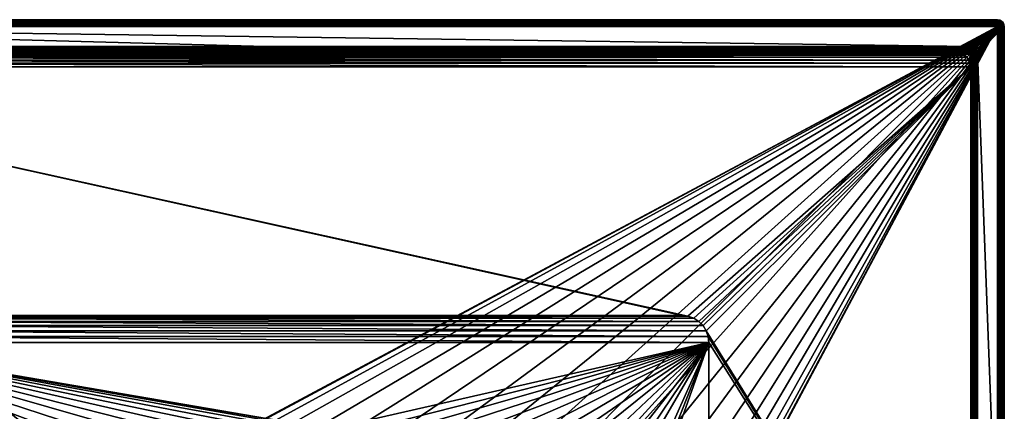
# Model space of a CAD drawing. Units: millimetres. Extents: x -55 to 55, y -90 to 55.
# Drawn here: x -18 to 55, y 26 to 55 of the extents above; entities that cross this region are included whole.
import ezdxf

# ---------------------------------------------------------------- set-up
doc = ezdxf.new("R2010")
doc.units = ezdxf.units.MM
doc.header["$LTSCALE"] = 198.929398
for name, color, linetype in [('270', 7, 'CONTINUOUS'), ('271', 7, 'CONTINUOUS'), ('272', 7, 'CONTINUOUS'), ('273', 7, 'CONTINUOUS'), ('276', 7, 'CONTINUOUS'), ('277', 7, 'CONTINUOUS'), ('278', 7, 'CONTINUOUS'), ('288', 7, 'CONTINUOUS'), ('290', 7, 'CONTINUOUS'), ('291', 7, 'CONTINUOUS'), ('292', 7, 'CONTINUOUS'), ('298', 7, 'CONTINUOUS'), ('302', 7, 'CONTINUOUS'), ('308', 7, 'CONTINUOUS'), ('309', 7, 'CONTINUOUS'), ('314', 7, 'CONTINUOUS'), ('317', 7, 'CONTINUOUS'), ('318', 7, 'CONTINUOUS'), ('319', 7, 'CONTINUOUS'), ('320', 7, 'CONTINUOUS'), ('326', 7, 'CONTINUOUS'), ('328', 7, 'CONTINUOUS'), ('332', 7, 'CONTINUOUS')]:
    doc.layers.add(name, color=color, linetype=linetype)

msp = doc.modelspace()

# ---------------------------------------------------------------- linework, layer by layer
at = {"layer": '270', "color": 7, "linetype": 'CONTINUOUS', "true_color": 0xc8c8c8}
for points in [[(-54.655, 54.975, 50.5), (0, 55, 50.5), (54.794, 54.904, 50.5), (-54.655, 54.975, 50.5)], [(-54.5, 55, 50.5), (0, 55, 50.5), (-54.655, 54.975, 50.5), (-54.5, 55, 50.5)], [(54.5, 55, 50.5), (54.655, 54.975, 50.5), (0, 55, 50.5), (54.5, 55, 50.5)], [(54.655, 54.975, 50.5), (54.794, 54.904, 50.5), (0, 55, 50.5), (54.655, 54.975, 50.5)], [(55, 54.5, 50.5), (-55, 54.5, 50.5), (-54.975, 54.655, 50.5), (55, 54.5, 50.5)], [(-55, 54.5, 50.5), (55, 54.5, 50.5), (52.5, 53, 50.5), (-55, 54.5, 50.5)], [(-52.5, 53, 50.5), (-55, 54.5, 50.5), (0, 53, 50.5), (-52.5, 53, 50.5)], [(0, 53, 50.5), (-55, 54.5, 50.5), (52.5, 53, 50.5), (0, 53, 50.5)], [(-54.904, 54.794, 50.5), (54.975, 54.655, 50.5), (-54.975, 54.655, 50.5), (-54.904, 54.794, 50.5)], [(54.975, 54.655, 50.5), (55, 54.5, 50.5), (-54.975, 54.655, 50.5), (54.975, 54.655, 50.5)], [(-54.794, 54.904, 50.5), (54.904, 54.794, 50.5), (-54.904, 54.794, 50.5), (-54.794, 54.904, 50.5)], [(54.904, 54.794, 50.5), (54.975, 54.655, 50.5), (-54.904, 54.794, 50.5), (54.904, 54.794, 50.5)], [(-54.655, 54.975, 50.5), (54.794, 54.904, 50.5), (-54.794, 54.904, 50.5), (-54.655, 54.975, 50.5)], [(54.794, 54.904, 50.5), (54.904, 54.794, 50.5), (-54.794, 54.904, 50.5), (54.794, 54.904, 50.5)], [(52.5, 53, 50.5), (55, 54.5, 50.5), (52.655, 52.975, 50.5), (52.5, 53, 50.5)], [(52.655, 52.975, 50.5), (55, 54.5, 50.5), (52.794, 52.904, 50.5), (52.655, 52.975, 50.5)], [(52.794, 52.904, 50.5), (55, 54.5, 50.5), (52.904, 52.794, 50.5), (52.794, 52.904, 50.5)], [(52.904, 52.794, 50.5), (55, 54.5, 50.5), (52.975, 52.655, 50.5), (52.904, 52.794, 50.5)], [(52.975, 52.655, 50.5), (55, 54.5, 50.5), (53, 52.5, 50.5), (52.975, 52.655, 50.5)], [(55, 54.5, 50.5), (55, 0, 50.5), (53, 52.5, 50.5), (55, 54.5, 50.5)], [(53, 52.5, 50.5), (55, 0, 50.5), (53, 0, 50.5), (53, 52.5, 50.5)]]:
    msp.add_3dface(points, dxfattribs=at)
at = {"layer": '271', "color": 7, "linetype": 'CONTINUOUS', "true_color": 0xc8c8c8}
for points in [[(54.5, 54.5, 59), (-54.5, 54.5, 59), (-11.2, 19.399, 59), (54.5, 54.5, 59)], [(-11.2, 19.399, 59), (-54.5, 54.5, 59), (-13.636, 17.771, 59), (-11.2, 19.399, 59)], [(-13.636, 17.771, 59), (-54.5, 54.5, 59), (-15.839, 15.839, 59), (-13.636, 17.771, 59)], [(-15.839, 15.839, 59), (-54.5, 54.5, 59), (-17.771, 13.636, 59), (-15.839, 15.839, 59)], [(-17.771, 13.636, 59), (-54.5, 54.5, 59), (-19.399, 11.2, 59), (-17.771, 13.636, 59)], [(-8.572, 20.695, 59), (54.5, 54.5, 59), (-11.2, 19.399, 59), (-8.572, 20.695, 59)], [(-5.797, 21.637, 59), (54.5, 54.5, 59), (-8.572, 20.695, 59), (-5.797, 21.637, 59)], [(-2.923, 22.208, 59), (54.5, 54.5, 59), (-5.797, 21.637, 59), (-2.923, 22.208, 59)], [(0, 22.4, 59), (54.5, 54.5, 59), (-2.923, 22.208, 59), (0, 22.4, 59)], [(2.923, 22.208, 59), (54.5, 54.5, 59), (0, 22.4, 59), (2.923, 22.208, 59)], [(5.797, 21.637, 59), (54.5, 54.5, 59), (2.923, 22.208, 59), (5.797, 21.637, 59)], [(8.572, 20.695, 59), (54.5, 54.5, 59), (5.797, 21.637, 59), (8.572, 20.695, 59)], [(11.2, 19.399, 59), (54.5, 54.5, 59), (8.572, 20.695, 59), (11.2, 19.399, 59)], [(13.636, 17.771, 59), (54.5, 54.5, 59), (11.2, 19.399, 59), (13.636, 17.771, 59)], [(15.839, 15.839, 59), (54.5, 54.5, 59), (13.636, 17.771, 59), (15.839, 15.839, 59)], [(17.771, 13.636, 59), (54.5, 54.5, 59), (15.839, 15.839, 59), (17.771, 13.636, 59)], [(19.399, 11.2, 59), (54.5, 54.5, 59), (17.771, 13.636, 59), (19.399, 11.2, 59)], [(54.5, -54.5, 59), (54.5, 54.5, 59), (19.399, -11.2, 59), (54.5, -54.5, 59)], [(19.399, -11.2, 59), (54.5, 54.5, 59), (20.695, -8.572, 59), (19.399, -11.2, 59)], [(20.695, 8.572, 59), (54.5, 54.5, 59), (19.399, 11.2, 59), (20.695, 8.572, 59)], [(20.695, -8.572, 59), (54.5, 54.5, 59), (21.637, -5.798, 59), (20.695, -8.572, 59)], [(21.637, 5.798, 59), (54.5, 54.5, 59), (20.695, 8.572, 59), (21.637, 5.798, 59)], [(21.637, -5.798, 59), (54.5, 54.5, 59), (22.208, -2.924, 59), (21.637, -5.798, 59)], [(22.208, 2.924, 59), (54.5, 54.5, 59), (21.637, 5.798, 59), (22.208, 2.924, 59)], [(22.208, -2.924, 59), (54.5, 54.5, 59), (22.4, 0, 59), (22.208, -2.924, 59)], [(22.4, 0, 59), (54.5, 54.5, 59), (22.208, 2.924, 59), (22.4, 0, 59)]]:
    msp.add_3dface(points, dxfattribs=at)
at = {"layer": '272', "color": 7, "linetype": 'CONTINUOUS', "true_color": 0xc8c8c8}
for points in [[(55, 0, 50.5), (55, 54.5, 50.5), (55, -54.5, 58.5), (55, 0, 50.5)], [(55, -54.5, 58.5), (55, 54.5, 50.5), (55, 54.5, 58.5), (55, -54.5, 58.5)]]:
    msp.add_3dface(points, dxfattribs=at)
at = {"layer": '273', "color": 7, "linetype": 'CONTINUOUS', "true_color": 0xc8c8c8}
for points in [[(0, 55, 50.5), (-54.5, 55, 50.5), (54.5, 55, 58.5), (0, 55, 50.5)], [(54.5, 55, 58.5), (-54.5, 55, 50.5), (-54.5, 55, 58.5), (54.5, 55, 58.5)], [(54.5, 55, 50.5), (0, 55, 50.5), (54.5, 55, 58.5), (54.5, 55, 50.5)]]:
    msp.add_3dface(points, dxfattribs=at)
at = {"layer": '276', "color": 7, "linetype": 'CONTINUOUS', "true_color": 0xc8c8c8}
for points in [[(51.759, 52.466, 55.5), (51.5, 52.5, 55.5), (52.5, 52.5, 55.5), (51.759, 52.466, 55.5)], [(52, 52.366, 55.5), (51.759, 52.466, 55.5), (52.5, 52.5, 55.5), (52, 52.366, 55.5)], [(52.207, 52.207, 55.5), (52, 52.366, 55.5), (52.5, 52.5, 55.5), (52.207, 52.207, 55.5)], [(52.366, 52, 55.5), (52.207, 52.207, 55.5), (52.5, 52.5, 55.5), (52.366, 52, 55.5)], [(52.466, 51.759, 55.5), (52.366, 52, 55.5), (52.5, 52.5, 55.5), (52.466, 51.759, 55.5)], [(52.5, 51.5, 55.5), (52.466, 51.759, 55.5), (52.5, 52.5, 55.5), (52.5, 51.5, 55.5)]]:
    msp.add_3dface(points, dxfattribs=at)
at = {"layer": '277', "color": 7, "linetype": 'CONTINUOUS', "true_color": 0xc8c8c8}
for points in [[(53, 52.5, 50.5), (53, 0, 50.5), (53, 52.5, 55), (53, 52.5, 50.5)], [(53, 0, 50.5), (53, -52.5, 50.5), (53, 52.5, 55), (53, 0, 50.5)], [(53, -52.5, 50.5), (53, -52.5, 55), (53, 52.5, 55), (53, -52.5, 50.5)]]:
    msp.add_3dface(points, dxfattribs=at)
at = {"layer": '278', "color": 7, "linetype": 'CONTINUOUS', "true_color": 0xc8c8c8}
for points in [[(-52.5, 53, 50.5), (0, 53, 50.5), (-52.5, 53, 55), (-52.5, 53, 50.5)], [(0, 53, 50.5), (52.5, 53, 50.5), (-52.5, 53, 55), (0, 53, 50.5)], [(52.5, 53, 50.5), (52.5, 53, 55), (-52.5, 53, 55), (52.5, 53, 50.5)]]:
    msp.add_3dface(points, dxfattribs=at)
at = {"layer": '288', "color": 7, "linetype": 'CONTINUOUS', "true_color": 0xc8c8c8}
for points in [[(54.655, 54.975, 50.5), (54.5, 55, 50.5), (54.655, 54.976, 58.5), (54.655, 54.975, 50.5)], [(54.5, 55, 50.5), (54.5, 55, 58.5), (54.655, 54.976, 58.5), (54.5, 55, 50.5)], [(54.794, 54.904, 58.5), (54.655, 54.975, 50.5), (54.655, 54.976, 58.5), (54.794, 54.904, 58.5)], [(54.794, 54.904, 50.5), (54.655, 54.975, 50.5), (54.794, 54.904, 58.5), (54.794, 54.904, 50.5)], [(54.904, 54.794, 50.5), (54.794, 54.904, 50.5), (54.794, 54.904, 58.5), (54.904, 54.794, 50.5)], [(54.905, 54.794, 58.5), (54.904, 54.794, 50.5), (54.794, 54.904, 58.5), (54.905, 54.794, 58.5)], [(54.975, 54.655, 50.5), (54.904, 54.794, 50.5), (54.905, 54.794, 58.5), (54.975, 54.655, 50.5)], [(54.976, 54.654, 58.5), (54.975, 54.655, 50.5), (54.905, 54.794, 58.5), (54.976, 54.654, 58.5)], [(55, 54.5, 50.5), (54.975, 54.655, 50.5), (55, 54.5, 58.5), (55, 54.5, 50.5)], [(55, 54.5, 58.5), (54.975, 54.655, 50.5), (54.976, 54.654, 58.5), (55, 54.5, 58.5)]]:
    msp.add_3dface(points, dxfattribs=at)
at = {"layer": '290', "color": 7, "linetype": 'CONTINUOUS', "true_color": 0xc8c8c8}
for points in [[(54.5, 55, 58.5), (-54.5, 55, 58.5), (-54.5, 54.994, 58.574), (54.5, 55, 58.5)], [(54.5, 55, 58.5), (-54.5, 54.994, 58.574), (54.5, 54.994, 58.574), (54.5, 55, 58.5)], [(-54.5, 54.994, 58.574), (-54.5, 54.978, 58.647), (54.5, 54.994, 58.574), (-54.5, 54.994, 58.574)], [(54.5, 54.994, 58.574), (-54.5, 54.978, 58.647), (54.5, 54.978, 58.647), (54.5, 54.994, 58.574)], [(-54.5, 54.978, 58.647), (-54.5, 54.951, 58.716), (54.5, 54.978, 58.647), (-54.5, 54.978, 58.647)], [(54.5, 54.978, 58.647), (-54.5, 54.951, 58.716), (54.5, 54.951, 58.716), (54.5, 54.978, 58.647)], [(-54.5, 54.951, 58.716), (-54.5, 54.914, 58.78), (54.5, 54.951, 58.716), (-54.5, 54.951, 58.716)], [(54.5, 54.951, 58.716), (-54.5, 54.914, 58.78), (54.5, 54.914, 58.78), (54.5, 54.951, 58.716)], [(-54.5, 54.914, 58.78), (-54.5, 54.824, 58.881), (54.5, 54.914, 58.78), (-54.5, 54.914, 58.78)], [(54.5, 54.914, 58.78), (-54.5, 54.824, 58.881), (54.5, 54.823, 58.882), (54.5, 54.914, 58.78)], [(-54.5, 54.824, 58.881), (-54.5, 54.808, 58.894), (54.5, 54.823, 58.882), (-54.5, 54.824, 58.881)], [(54.5, 54.823, 58.882), (-54.5, 54.808, 58.894), (54.5, 54.808, 58.894), (54.5, 54.823, 58.882)], [(-54.5, 54.808, 58.894), (-54.5, 54.739, 58.939), (54.5, 54.808, 58.894), (-54.5, 54.808, 58.894)], [(54.5, 54.808, 58.894), (-54.5, 54.739, 58.939), (54.5, 54.739, 58.939), (54.5, 54.808, 58.894)], [(-54.5, 54.739, 58.939), (-54.5, 54.661, 58.973), (54.5, 54.739, 58.939), (-54.5, 54.739, 58.939)], [(54.5, 54.739, 58.939), (-54.5, 54.661, 58.973), (54.5, 54.661, 58.973), (54.5, 54.739, 58.939)], [(-54.5, 54.661, 58.973), (-54.5, 54.611, 58.988), (54.5, 54.661, 58.973), (-54.5, 54.661, 58.973)], [(54.5, 54.661, 58.973), (-54.5, 54.611, 58.988), (54.5, 54.61, 58.988), (54.5, 54.661, 58.973)], [(-54.5, 54.611, 58.988), (-54.5, 54.58, 58.994), (54.5, 54.61, 58.988), (-54.5, 54.611, 58.988)], [(54.5, 54.61, 58.988), (-54.5, 54.58, 58.994), (54.5, 54.58, 58.994), (54.5, 54.61, 58.988)], [(-54.5, 54.5, 59), (54.5, 54.5, 59), (54.5, 54.58, 58.994), (-54.5, 54.5, 59)], [(-54.5, 54.58, 58.994), (-54.5, 54.5, 59), (54.5, 54.58, 58.994), (-54.5, 54.58, 58.994)]]:
    msp.add_3dface(points, dxfattribs=at)
at = {"layer": '291', "color": 7, "linetype": 'CONTINUOUS', "true_color": 0xc8c8c8}
for points in [[(54.655, 54.976, 58.5), (54.5, 55, 58.5), (54.5, 54.994, 58.574), (54.655, 54.976, 58.5)], [(54.655, 54.976, 58.5), (54.5, 54.994, 58.574), (54.644, 54.965, 58.613), (54.655, 54.976, 58.5)], [(54.5, 54.994, 58.574), (54.5, 54.978, 58.647), (54.644, 54.965, 58.613), (54.5, 54.994, 58.574)], [(54.5, 54.978, 58.647), (54.5, 54.951, 58.716), (54.614, 54.935, 58.719), (54.5, 54.978, 58.647)], [(54.5, 54.978, 58.647), (54.614, 54.935, 58.719), (54.644, 54.965, 58.613), (54.5, 54.978, 58.647)], [(54.5, 54.951, 58.716), (54.5, 54.914, 58.78), (54.614, 54.935, 58.719), (54.5, 54.951, 58.716)], [(54.5, 54.914, 58.78), (54.565, 54.886, 58.811), (54.614, 54.935, 58.719), (54.5, 54.914, 58.78)], [(54.5, 54.914, 58.78), (54.5, 54.823, 58.882), (54.565, 54.886, 58.811), (54.5, 54.914, 58.78)], [(54.5, 54.823, 58.882), (54.676, 54.787, 58.87), (54.565, 54.886, 58.811), (54.5, 54.823, 58.882)], [(54.5, 54.823, 58.882), (54.5, 54.808, 58.894), (54.676, 54.787, 58.87), (54.5, 54.823, 58.882)], [(54.5, 54.808, 58.894), (54.5, 54.739, 58.939), (54.594, 54.705, 58.946), (54.5, 54.808, 58.894)], [(54.5, 54.808, 58.894), (54.594, 54.705, 58.946), (54.676, 54.787, 58.87), (54.5, 54.808, 58.894)], [(54.5, 54.739, 58.939), (54.5, 54.661, 58.973), (54.594, 54.705, 58.946), (54.5, 54.739, 58.939)], [(54.5, 54.661, 58.973), (54.5, 54.61, 58.988), (54.594, 54.705, 58.946), (54.5, 54.661, 58.973)], [(54.5, 54.61, 58.988), (54.61, 54.5, 58.988), (54.594, 54.705, 58.946), (54.5, 54.61, 58.988)], [(54.5, 54.61, 58.988), (54.5, 54.58, 58.994), (54.61, 54.5, 58.988), (54.5, 54.61, 58.988)], [(54.5, 54.58, 58.994), (54.5, 54.5, 59), (54.61, 54.5, 58.988), (54.5, 54.58, 58.994)], [(54.565, 54.886, 58.811), (54.74, 54.85, 58.764), (54.614, 54.935, 58.719), (54.565, 54.886, 58.811)], [(54.676, 54.787, 58.87), (54.74, 54.85, 58.764), (54.565, 54.886, 58.811), (54.676, 54.787, 58.87)], [(54.594, 54.705, 58.946), (54.705, 54.594, 58.946), (54.676, 54.787, 58.87), (54.594, 54.705, 58.946)], [(54.61, 54.5, 58.988), (54.705, 54.594, 58.946), (54.594, 54.705, 58.946), (54.61, 54.5, 58.988)], [(54.61, 54.5, 58.988), (54.739, 54.5, 58.939), (54.705, 54.594, 58.946), (54.61, 54.5, 58.988)], [(54.661, 54.5, 58.973), (54.739, 54.5, 58.939), (54.61, 54.5, 58.988), (54.661, 54.5, 58.973)], [(54.614, 54.935, 58.719), (54.78, 54.891, 58.638), (54.644, 54.965, 58.613), (54.614, 54.935, 58.719)], [(54.74, 54.85, 58.764), (54.78, 54.891, 58.638), (54.614, 54.935, 58.719), (54.74, 54.85, 58.764)], [(54.794, 54.904, 58.5), (54.655, 54.976, 58.5), (54.644, 54.965, 58.613), (54.794, 54.904, 58.5)], [(54.78, 54.891, 58.638), (54.794, 54.904, 58.5), (54.644, 54.965, 58.613), (54.78, 54.891, 58.638)], [(54.676, 54.787, 58.87), (54.787, 54.676, 58.869), (54.74, 54.85, 58.764), (54.676, 54.787, 58.87)], [(54.705, 54.594, 58.946), (54.787, 54.676, 58.869), (54.676, 54.787, 58.87), (54.705, 54.594, 58.946)], [(54.705, 54.594, 58.946), (54.824, 54.5, 58.881), (54.787, 54.676, 58.869), (54.705, 54.594, 58.946)], [(54.808, 54.5, 58.894), (54.824, 54.5, 58.881), (54.705, 54.594, 58.946), (54.808, 54.5, 58.894)], [(54.739, 54.5, 58.939), (54.808, 54.5, 58.894), (54.705, 54.594, 58.946), (54.739, 54.5, 58.939)], [(54.74, 54.85, 58.764), (54.851, 54.74, 58.764), (54.78, 54.891, 58.638), (54.74, 54.85, 58.764)], [(54.787, 54.676, 58.869), (54.851, 54.74, 58.764), (54.74, 54.85, 58.764), (54.787, 54.676, 58.869)], [(54.905, 54.794, 58.5), (54.794, 54.904, 58.5), (54.78, 54.891, 58.638), (54.905, 54.794, 58.5)], [(54.891, 54.78, 58.637), (54.905, 54.794, 58.5), (54.78, 54.891, 58.638), (54.891, 54.78, 58.637)], [(54.851, 54.74, 58.764), (54.891, 54.78, 58.637), (54.78, 54.891, 58.638), (54.851, 54.74, 58.764)], [(54.787, 54.676, 58.869), (54.887, 54.565, 58.81), (54.851, 54.74, 58.764), (54.787, 54.676, 58.869)], [(54.824, 54.5, 58.881), (54.887, 54.565, 58.81), (54.787, 54.676, 58.869), (54.824, 54.5, 58.881)], [(54.824, 54.5, 58.881), (54.914, 54.5, 58.78), (54.887, 54.565, 58.81), (54.824, 54.5, 58.881)], [(54.851, 54.74, 58.764), (54.935, 54.613, 58.719), (54.891, 54.78, 58.637), (54.851, 54.74, 58.764)], [(54.887, 54.565, 58.81), (54.935, 54.613, 58.719), (54.851, 54.74, 58.764), (54.887, 54.565, 58.81)], [(54.887, 54.565, 58.81), (54.951, 54.5, 58.716), (54.935, 54.613, 58.719), (54.887, 54.565, 58.81)], [(54.914, 54.5, 58.78), (54.951, 54.5, 58.716), (54.887, 54.565, 58.81), (54.914, 54.5, 58.78)], [(54.976, 54.654, 58.5), (54.905, 54.794, 58.5), (54.891, 54.78, 58.637), (54.976, 54.654, 58.5)], [(54.965, 54.644, 58.613), (54.976, 54.654, 58.5), (54.891, 54.78, 58.637), (54.965, 54.644, 58.613)], [(54.935, 54.613, 58.719), (54.965, 54.644, 58.613), (54.891, 54.78, 58.637), (54.935, 54.613, 58.719)], [(54.935, 54.613, 58.719), (54.978, 54.5, 58.647), (54.965, 54.644, 58.613), (54.935, 54.613, 58.719)], [(54.951, 54.5, 58.716), (54.978, 54.5, 58.647), (54.935, 54.613, 58.719), (54.951, 54.5, 58.716)], [(55, 54.5, 58.5), (54.976, 54.654, 58.5), (54.965, 54.644, 58.613), (55, 54.5, 58.5)], [(54.994, 54.5, 58.574), (55, 54.5, 58.5), (54.965, 54.644, 58.613), (54.994, 54.5, 58.574)], [(54.978, 54.5, 58.647), (54.994, 54.5, 58.574), (54.965, 54.644, 58.613), (54.978, 54.5, 58.647)]]:
    msp.add_3dface(points, dxfattribs=at)
at = {"layer": '292', "color": 7, "linetype": 'CONTINUOUS', "true_color": 0xc8c8c8}
for points in [[(54.5, 54.5, 59), (54.5, -54.5, 59), (54.58, -54.5, 58.994), (54.5, 54.5, 59)], [(54.61, 54.5, 58.988), (54.5, 54.5, 59), (54.61, -54.5, 58.988), (54.61, 54.5, 58.988)], [(54.61, -54.5, 58.988), (54.5, 54.5, 59), (54.58, -54.5, 58.994), (54.61, -54.5, 58.988)], [(54.661, 54.5, 58.973), (54.61, 54.5, 58.988), (54.661, -54.5, 58.973), (54.661, 54.5, 58.973)], [(54.661, -54.5, 58.973), (54.61, 54.5, 58.988), (54.61, -54.5, 58.988), (54.661, -54.5, 58.973)], [(54.739, 54.5, 58.939), (54.661, 54.5, 58.973), (54.739, -54.5, 58.939), (54.739, 54.5, 58.939)], [(54.739, -54.5, 58.939), (54.661, 54.5, 58.973), (54.661, -54.5, 58.973), (54.739, -54.5, 58.939)], [(54.808, 54.5, 58.894), (54.739, 54.5, 58.939), (54.808, -54.5, 58.894), (54.808, 54.5, 58.894)], [(54.808, -54.5, 58.894), (54.739, 54.5, 58.939), (54.739, -54.5, 58.939), (54.808, -54.5, 58.894)], [(54.824, 54.5, 58.881), (54.808, 54.5, 58.894), (54.823, -54.5, 58.882), (54.824, 54.5, 58.881)], [(54.823, -54.5, 58.882), (54.808, 54.5, 58.894), (54.808, -54.5, 58.894), (54.823, -54.5, 58.882)], [(54.914, -54.5, 58.78), (54.824, 54.5, 58.881), (54.823, -54.5, 58.882), (54.914, -54.5, 58.78)], [(54.914, 54.5, 58.78), (54.824, 54.5, 58.881), (54.914, -54.5, 58.78), (54.914, 54.5, 58.78)], [(54.951, 54.5, 58.716), (54.914, 54.5, 58.78), (54.951, -54.5, 58.716), (54.951, 54.5, 58.716)], [(54.951, -54.5, 58.716), (54.914, 54.5, 58.78), (54.914, -54.5, 58.78), (54.951, -54.5, 58.716)], [(54.978, 54.5, 58.647), (54.951, 54.5, 58.716), (54.978, -54.5, 58.647), (54.978, 54.5, 58.647)], [(54.978, -54.5, 58.647), (54.951, 54.5, 58.716), (54.951, -54.5, 58.716), (54.978, -54.5, 58.647)], [(54.994, 54.5, 58.574), (54.978, 54.5, 58.647), (54.994, -54.5, 58.574), (54.994, 54.5, 58.574)], [(54.994, -54.5, 58.574), (54.978, 54.5, 58.647), (54.978, -54.5, 58.647), (54.994, -54.5, 58.574)], [(55, -54.5, 58.5), (55, 54.5, 58.5), (54.994, 54.5, 58.574), (55, -54.5, 58.5)], [(55, -54.5, 58.5), (54.994, 54.5, 58.574), (54.994, -54.5, 58.574), (55, -54.5, 58.5)]]:
    msp.add_3dface(points, dxfattribs=at)
at = {"layer": '298', "color": 7, "linetype": 'CONTINUOUS', "true_color": 0xc8c8c8}
for points in [[(52.5, 53, 50.5), (52.655, 52.975, 50.5), (52.5, 53, 55), (52.5, 53, 50.5)], [(52.5, 53, 55), (52.655, 52.975, 50.5), (52.655, 52.976, 55), (52.5, 53, 55)], [(52.655, 52.975, 50.5), (52.794, 52.904, 50.5), (52.655, 52.976, 55), (52.655, 52.975, 50.5)], [(52.655, 52.976, 55), (52.794, 52.904, 50.5), (52.794, 52.904, 55), (52.655, 52.976, 55)], [(52.794, 52.904, 50.5), (52.904, 52.794, 50.5), (52.794, 52.904, 55), (52.794, 52.904, 50.5)], [(52.794, 52.904, 55), (52.904, 52.794, 50.5), (52.905, 52.794, 55), (52.794, 52.904, 55)], [(52.904, 52.794, 50.5), (52.975, 52.655, 50.5), (52.905, 52.794, 55), (52.904, 52.794, 50.5)], [(52.905, 52.794, 55), (52.975, 52.655, 50.5), (52.976, 52.654, 55), (52.905, 52.794, 55)], [(52.975, 52.655, 50.5), (53, 52.5, 50.5), (52.976, 52.654, 55), (52.975, 52.655, 50.5)], [(53, 52.5, 50.5), (53, 52.5, 55), (52.976, 52.654, 55), (53, 52.5, 50.5)]]:
    msp.add_3dface(points, dxfattribs=at)
at = {"layer": '302', "color": 7, "linetype": 'CONTINUOUS', "true_color": 0xc8c8c8}
for points in [[(52.5, 51.5, 55.5), (52.5, 52.5, 55.5), (52.58, 52.5, 55.494), (52.5, 51.5, 55.5)], [(52.5, -51.5, 55.5), (52.5, 51.5, 55.5), (52.58, 52.5, 55.494), (52.5, -51.5, 55.5)], [(52.58, 52.5, 55.494), (52.58, -52.5, 55.494), (52.5, -51.5, 55.5), (52.58, 52.5, 55.494)], [(52.61, -52.5, 55.488), (52.58, -52.5, 55.494), (52.611, 52.5, 55.488), (52.61, -52.5, 55.488)], [(52.611, 52.5, 55.488), (52.58, -52.5, 55.494), (52.58, 52.5, 55.494), (52.611, 52.5, 55.488)], [(52.661, -52.5, 55.473), (52.61, -52.5, 55.488), (52.661, 52.5, 55.473), (52.661, -52.5, 55.473)], [(52.661, 52.5, 55.473), (52.61, -52.5, 55.488), (52.611, 52.5, 55.488), (52.661, 52.5, 55.473)], [(52.739, -52.5, 55.439), (52.661, -52.5, 55.473), (52.739, 52.5, 55.439), (52.739, -52.5, 55.439)], [(52.739, 52.5, 55.439), (52.661, -52.5, 55.473), (52.661, 52.5, 55.473), (52.739, 52.5, 55.439)], [(52.808, -52.5, 55.394), (52.739, -52.5, 55.439), (52.808, 52.5, 55.394), (52.808, -52.5, 55.394)], [(52.808, 52.5, 55.394), (52.739, -52.5, 55.439), (52.739, 52.5, 55.439), (52.808, 52.5, 55.394)], [(52.823, -52.5, 55.382), (52.808, -52.5, 55.394), (52.824, 52.5, 55.381), (52.823, -52.5, 55.382)], [(52.824, 52.5, 55.381), (52.808, -52.5, 55.394), (52.808, 52.5, 55.394), (52.824, 52.5, 55.381)], [(52.914, -52.5, 55.28), (52.823, -52.5, 55.382), (52.914, 52.5, 55.28), (52.914, -52.5, 55.28)], [(52.914, 52.5, 55.28), (52.823, -52.5, 55.382), (52.824, 52.5, 55.381), (52.914, 52.5, 55.28)], [(52.951, -52.5, 55.216), (52.914, -52.5, 55.28), (52.951, 52.5, 55.216), (52.951, -52.5, 55.216)], [(52.951, 52.5, 55.216), (52.914, -52.5, 55.28), (52.914, 52.5, 55.28), (52.951, 52.5, 55.216)], [(52.978, -52.5, 55.147), (52.951, -52.5, 55.216), (52.978, 52.5, 55.147), (52.978, -52.5, 55.147)], [(52.978, 52.5, 55.147), (52.951, -52.5, 55.216), (52.951, 52.5, 55.216), (52.978, 52.5, 55.147)], [(52.994, -52.5, 55.074), (52.978, -52.5, 55.147), (52.994, 52.5, 55.074), (52.994, -52.5, 55.074)], [(52.994, 52.5, 55.074), (52.978, -52.5, 55.147), (52.978, 52.5, 55.147), (52.994, 52.5, 55.074)], [(53, 52.5, 55), (53, -52.5, 55), (52.994, -52.5, 55.074), (53, 52.5, 55)], [(53, 52.5, 55), (52.994, -52.5, 55.074), (52.994, 52.5, 55.074), (53, 52.5, 55)]]:
    msp.add_3dface(points, dxfattribs=at)
at = {"layer": '308', "color": 7, "linetype": 'CONTINUOUS', "true_color": 0xc8c8c8}
for points in [[(-52.5, 53, 55), (52.5, 53, 55), (52.5, 52.994, 55.074), (-52.5, 53, 55)], [(-52.5, 52.994, 55.074), (-52.5, 53, 55), (52.5, 52.994, 55.074), (-52.5, 52.994, 55.074)], [(-52.5, 52.978, 55.147), (-52.5, 52.994, 55.074), (52.5, 52.978, 55.147), (-52.5, 52.978, 55.147)], [(52.5, 52.978, 55.147), (-52.5, 52.994, 55.074), (52.5, 52.994, 55.074), (52.5, 52.978, 55.147)], [(-52.5, 52.951, 55.216), (-52.5, 52.978, 55.147), (52.5, 52.951, 55.216), (-52.5, 52.951, 55.216)], [(52.5, 52.951, 55.216), (-52.5, 52.978, 55.147), (52.5, 52.978, 55.147), (52.5, 52.951, 55.216)], [(-52.5, 52.914, 55.28), (-52.5, 52.951, 55.216), (52.5, 52.914, 55.28), (-52.5, 52.914, 55.28)], [(52.5, 52.914, 55.28), (-52.5, 52.951, 55.216), (52.5, 52.951, 55.216), (52.5, 52.914, 55.28)], [(-52.5, 52.824, 55.381), (-52.5, 52.914, 55.28), (52.5, 52.823, 55.382), (-52.5, 52.824, 55.381)], [(52.5, 52.823, 55.382), (-52.5, 52.914, 55.28), (52.5, 52.914, 55.28), (52.5, 52.823, 55.382)], [(-52.5, 52.808, 55.394), (-52.5, 52.824, 55.381), (52.5, 52.808, 55.394), (-52.5, 52.808, 55.394)], [(52.5, 52.808, 55.394), (-52.5, 52.824, 55.381), (52.5, 52.823, 55.382), (52.5, 52.808, 55.394)], [(-52.5, 52.739, 55.439), (-52.5, 52.808, 55.394), (52.5, 52.739, 55.439), (-52.5, 52.739, 55.439)], [(52.5, 52.739, 55.439), (-52.5, 52.808, 55.394), (52.5, 52.808, 55.394), (52.5, 52.739, 55.439)], [(-52.5, 52.661, 55.473), (-52.5, 52.739, 55.439), (52.5, 52.661, 55.473), (-52.5, 52.661, 55.473)], [(52.5, 52.661, 55.473), (-52.5, 52.739, 55.439), (52.5, 52.739, 55.439), (52.5, 52.661, 55.473)], [(-52.5, 52.61, 55.488), (-52.5, 52.661, 55.473), (52.5, 52.61, 55.488), (-52.5, 52.61, 55.488)], [(52.5, 52.61, 55.488), (-52.5, 52.661, 55.473), (52.5, 52.661, 55.473), (52.5, 52.61, 55.488)], [(-52.5, 52.61, 55.488), (52.5, 52.58, 55.494), (51.5, 52.5, 55.5), (-52.5, 52.61, 55.488)], [(-52.5, 52.61, 55.488), (51.5, 52.5, 55.5), (-51.5, 52.5, 55.5), (-52.5, 52.61, 55.488)], [(52.5, 52.58, 55.494), (-52.5, 52.61, 55.488), (52.5, 52.61, 55.488), (52.5, 52.58, 55.494)], [(52.5, 52.5, 55.5), (51.5, 52.5, 55.5), (52.5, 52.58, 55.494), (52.5, 52.5, 55.5)]]:
    msp.add_3dface(points, dxfattribs=at)
at = {"layer": '309', "color": 7, "linetype": 'CONTINUOUS', "true_color": 0xc8c8c8}
for points in [[(52.5, 53, 55), (52.655, 52.976, 55), (52.644, 52.965, 55.113), (52.5, 53, 55)], [(52.5, 52.994, 55.074), (52.5, 53, 55), (52.644, 52.965, 55.113), (52.5, 52.994, 55.074)], [(52.5, 52.978, 55.147), (52.5, 52.994, 55.074), (52.644, 52.965, 55.113), (52.5, 52.978, 55.147)], [(52.5, 52.951, 55.216), (52.5, 52.978, 55.147), (52.614, 52.935, 55.219), (52.5, 52.951, 55.216)], [(52.5, 52.978, 55.147), (52.644, 52.965, 55.113), (52.614, 52.935, 55.219), (52.5, 52.978, 55.147)], [(52.5, 52.914, 55.28), (52.5, 52.951, 55.216), (52.565, 52.886, 55.311), (52.5, 52.914, 55.28)], [(52.5, 52.951, 55.216), (52.614, 52.935, 55.219), (52.565, 52.886, 55.311), (52.5, 52.951, 55.216)], [(52.5, 52.823, 55.382), (52.5, 52.914, 55.28), (52.565, 52.886, 55.311), (52.5, 52.823, 55.382)], [(52.676, 52.787, 55.37), (52.5, 52.823, 55.382), (52.565, 52.886, 55.311), (52.676, 52.787, 55.37)], [(52.5, 52.808, 55.394), (52.5, 52.823, 55.382), (52.594, 52.705, 55.446), (52.5, 52.808, 55.394)], [(52.5, 52.823, 55.382), (52.676, 52.787, 55.37), (52.594, 52.705, 55.446), (52.5, 52.823, 55.382)], [(52.5, 52.739, 55.439), (52.5, 52.808, 55.394), (52.594, 52.705, 55.446), (52.5, 52.739, 55.439)], [(52.614, 52.935, 55.219), (52.74, 52.85, 55.264), (52.565, 52.886, 55.311), (52.614, 52.935, 55.219)], [(52.74, 52.85, 55.264), (52.676, 52.787, 55.37), (52.565, 52.886, 55.311), (52.74, 52.85, 55.264)], [(52.644, 52.965, 55.113), (52.78, 52.891, 55.138), (52.614, 52.935, 55.219), (52.644, 52.965, 55.113)], [(52.78, 52.891, 55.138), (52.74, 52.85, 55.264), (52.614, 52.935, 55.219), (52.78, 52.891, 55.138)], [(52.655, 52.976, 55), (52.78, 52.891, 55.138), (52.644, 52.965, 55.113), (52.655, 52.976, 55)], [(52.655, 52.976, 55), (52.794, 52.904, 55), (52.78, 52.891, 55.138), (52.655, 52.976, 55)], [(52.74, 52.85, 55.264), (52.787, 52.676, 55.37), (52.676, 52.787, 55.37), (52.74, 52.85, 55.264)], [(52.78, 52.891, 55.138), (52.851, 52.74, 55.264), (52.74, 52.85, 55.264), (52.78, 52.891, 55.138)], [(52.851, 52.74, 55.264), (52.787, 52.676, 55.37), (52.74, 52.85, 55.264), (52.851, 52.74, 55.264)], [(52.794, 52.904, 55), (52.891, 52.78, 55.137), (52.78, 52.891, 55.138), (52.794, 52.904, 55)], [(52.891, 52.78, 55.137), (52.851, 52.74, 55.264), (52.78, 52.891, 55.138), (52.891, 52.78, 55.137)], [(52.794, 52.904, 55), (52.905, 52.794, 55), (52.891, 52.78, 55.137), (52.794, 52.904, 55)], [(52.905, 52.794, 55), (52.965, 52.644, 55.113), (52.891, 52.78, 55.137), (52.905, 52.794, 55)], [(52.905, 52.794, 55), (52.976, 52.654, 55), (52.965, 52.644, 55.113), (52.905, 52.794, 55)], [(52.5, 52.61, 55.488), (52.5, 52.661, 55.473), (52.5, 52.739, 55.439), (52.5, 52.61, 55.488)], [(52.5, 52.61, 55.488), (52.5, 52.739, 55.439), (52.594, 52.705, 55.446), (52.5, 52.61, 55.488)], [(52.611, 52.5, 55.488), (52.5, 52.61, 55.488), (52.594, 52.705, 55.446), (52.611, 52.5, 55.488)], [(52.611, 52.5, 55.488), (52.58, 52.5, 55.494), (52.5, 52.61, 55.488), (52.611, 52.5, 55.488)], [(52.58, 52.5, 55.494), (52.5, 52.58, 55.494), (52.5, 52.61, 55.488), (52.58, 52.5, 55.494)], [(52.58, 52.5, 55.494), (52.5, 52.5, 55.5), (52.5, 52.58, 55.494), (52.58, 52.5, 55.494)], [(52.676, 52.787, 55.37), (52.705, 52.594, 55.446), (52.594, 52.705, 55.446), (52.676, 52.787, 55.37)], [(52.705, 52.594, 55.446), (52.611, 52.5, 55.488), (52.594, 52.705, 55.446), (52.705, 52.594, 55.446)], [(52.661, 52.5, 55.473), (52.611, 52.5, 55.488), (52.705, 52.594, 55.446), (52.661, 52.5, 55.473)], [(52.739, 52.5, 55.439), (52.661, 52.5, 55.473), (52.705, 52.594, 55.446), (52.739, 52.5, 55.439)], [(52.787, 52.676, 55.37), (52.705, 52.594, 55.446), (52.676, 52.787, 55.37), (52.787, 52.676, 55.37)], [(52.787, 52.676, 55.37), (52.808, 52.5, 55.394), (52.705, 52.594, 55.446), (52.787, 52.676, 55.37)], [(52.808, 52.5, 55.394), (52.739, 52.5, 55.439), (52.705, 52.594, 55.446), (52.808, 52.5, 55.394)], [(52.851, 52.74, 55.264), (52.887, 52.565, 55.31), (52.787, 52.676, 55.37), (52.851, 52.74, 55.264)], [(52.824, 52.5, 55.381), (52.808, 52.5, 55.394), (52.787, 52.676, 55.37), (52.824, 52.5, 55.381)], [(52.887, 52.565, 55.31), (52.824, 52.5, 55.381), (52.787, 52.676, 55.37), (52.887, 52.565, 55.31)], [(52.914, 52.5, 55.28), (52.824, 52.5, 55.381), (52.887, 52.565, 55.31), (52.914, 52.5, 55.28)], [(52.891, 52.78, 55.137), (52.935, 52.613, 55.219), (52.851, 52.74, 55.264), (52.891, 52.78, 55.137)], [(52.935, 52.613, 55.219), (52.887, 52.565, 55.31), (52.851, 52.74, 55.264), (52.935, 52.613, 55.219)], [(52.935, 52.613, 55.219), (52.914, 52.5, 55.28), (52.887, 52.565, 55.31), (52.935, 52.613, 55.219)], [(52.965, 52.644, 55.113), (52.935, 52.613, 55.219), (52.891, 52.78, 55.137), (52.965, 52.644, 55.113)], [(52.951, 52.5, 55.216), (52.914, 52.5, 55.28), (52.935, 52.613, 55.219), (52.951, 52.5, 55.216)], [(52.965, 52.644, 55.113), (52.978, 52.5, 55.147), (52.935, 52.613, 55.219), (52.965, 52.644, 55.113)], [(52.978, 52.5, 55.147), (52.951, 52.5, 55.216), (52.935, 52.613, 55.219), (52.978, 52.5, 55.147)], [(52.976, 52.654, 55), (52.994, 52.5, 55.074), (52.965, 52.644, 55.113), (52.976, 52.654, 55)], [(52.994, 52.5, 55.074), (52.978, 52.5, 55.147), (52.965, 52.644, 55.113), (52.994, 52.5, 55.074)], [(52.976, 52.654, 55), (53, 52.5, 55), (52.994, 52.5, 55.074), (52.976, 52.654, 55)]]:
    msp.add_3dface(points, dxfattribs=at)
at = {"layer": '314', "color": 7, "linetype": 'CONTINUOUS'}
for points in [[(-52.207, 52.207, 50.5), (52.366, 52, 50.5), (-52.366, 52, 50.5), (-52.207, 52.207, 50.5)], [(-52, 52.366, 50.5), (52.207, 52.207, 50.5), (-52.207, 52.207, 50.5), (-52, 52.366, 50.5)], [(52.207, 52.207, 50.5), (52.366, 52, 50.5), (-52.207, 52.207, 50.5), (52.207, 52.207, 50.5)], [(-51.759, 52.466, 50.5), (52, 52.366, 50.5), (-52, 52.366, 50.5), (-51.759, 52.466, 50.5)], [(52, 52.366, 50.5), (52.207, 52.207, 50.5), (-52, 52.366, 50.5), (52, 52.366, 50.5)], [(-51.759, 52.466, 50.5), (0, 52.5, 50.5), (52, 52.366, 50.5), (-51.759, 52.466, 50.5)], [(-51.5, 52.5, 50.5), (0, 52.5, 50.5), (-51.759, 52.466, 50.5), (-51.5, 52.5, 50.5)], [(51.5, 52.5, 50.5), (51.759, 52.466, 50.5), (0, 52.5, 50.5), (51.5, 52.5, 50.5)], [(51.759, 52.466, 50.5), (52, 52.366, 50.5), (0, 52.5, 50.5), (51.759, 52.466, 50.5)], [(52.5, 51.5, 50.5), (-52.5, 51.5, 50.5), (-52.466, 51.759, 50.5), (52.5, 51.5, 50.5)], [(-52.5, 51.5, 50.5), (52.5, 51.5, 50.5), (31.445, 32.95, 50.5), (-52.5, 51.5, 50.5)], [(-31, 33, 50.5), (-52.5, 51.5, 50.5), (31, 33, 50.5), (-31, 33, 50.5)], [(31, 33, 50.5), (-52.5, 51.5, 50.5), (31.445, 32.95, 50.5), (31, 33, 50.5)], [(-52.366, 52, 50.5), (52.466, 51.759, 50.5), (-52.466, 51.759, 50.5), (-52.366, 52, 50.5)], [(52.466, 51.759, 50.5), (52.5, 51.5, 50.5), (-52.466, 51.759, 50.5), (52.466, 51.759, 50.5)], [(52.366, 52, 50.5), (52.466, 51.759, 50.5), (-52.366, 52, 50.5), (52.366, 52, 50.5)], [(31.445, 32.95, 50.5), (52.5, 51.5, 50.5), (31.868, 32.802, 50.5), (31.445, 32.95, 50.5)], [(31.868, 32.802, 50.5), (52.5, 51.5, 50.5), (32.247, 32.564, 50.5), (31.868, 32.802, 50.5)], [(32.247, 32.564, 50.5), (52.5, 51.5, 50.5), (32.564, 32.247, 50.5), (32.247, 32.564, 50.5)], [(32.564, 32.247, 50.5), (52.5, 51.5, 50.5), (32.802, 31.868, 50.5), (32.564, 32.247, 50.5)], [(52.5, 51.5, 50.5), (52.5, 0, 50.5), (32.802, 31.868, 50.5), (52.5, 51.5, 50.5)], [(32.802, 31.868, 50.5), (52.5, 0, 50.5), (32.95, 31.445, 50.5), (32.802, 31.868, 50.5)], [(32.95, 31.445, 50.5), (52.5, 0, 50.5), (33, 31, 50.5), (32.95, 31.445, 50.5)], [(33, 31, 50.5), (52.5, 0, 50.5), (33, -31, 50.5), (33, 31, 50.5)]]:
    msp.add_3dface(points, dxfattribs=at)
at = {"layer": '317', "color": 7, "linetype": 'CONTINUOUS'}
for points in [[(52.5, 51.5, 55.5), (52.5, -51.5, 55.5), (52.5, 51.5, 50.5), (52.5, 51.5, 55.5)], [(52.5, -51.5, 55.5), (52.5, 0, 50.5), (52.5, 51.5, 50.5), (52.5, -51.5, 55.5)]]:
    msp.add_3dface(points, dxfattribs=at)
at = {"layer": '318', "color": 7, "linetype": 'CONTINUOUS'}
for points in [[(-51.5, 52.5, 55.5), (51.5, 52.5, 55.5), (-51.5, 52.5, 50.5), (-51.5, 52.5, 55.5)], [(51.5, 52.5, 55.5), (0, 52.5, 50.5), (-51.5, 52.5, 50.5), (51.5, 52.5, 55.5)], [(51.5, 52.5, 55.5), (51.5, 52.5, 50.5), (0, 52.5, 50.5), (51.5, 52.5, 55.5)]]:
    msp.add_3dface(points, dxfattribs=at)
at = {"layer": '319', "color": 7, "linetype": 'CONTINUOUS'}
for points in [[(-31, 33, 50.5), (31, 33, 50.5), (-31, 33, 55.5), (-31, 33, 50.5)], [(-31, 33, 55.5), (31, 33, 50.5), (31, 33, 55.5), (-31, 33, 55.5)]]:
    msp.add_3dface(points, dxfattribs=at)
at = {"layer": '320', "color": 7, "linetype": 'CONTINUOUS'}
for points in [[(33, 31, 55.5), (33, -31, 50.5), (33, -31, 55.5), (33, 31, 55.5)], [(33, 31, 50.5), (33, -31, 50.5), (33, 31, 55.5), (33, 31, 50.5)]]:
    msp.add_3dface(points, dxfattribs=at)
at = {"layer": '326', "color": 7, "linetype": 'CONTINUOUS'}
for points in [[(31, 33, 50.5), (31.445, 32.95, 50.5), (31, 33, 55.5), (31, 33, 50.5)], [(31, 33, 55.5), (31.445, 32.95, 50.5), (31.445, 32.95, 55.5), (31, 33, 55.5)], [(31.445, 32.95, 50.5), (31.868, 32.802, 50.5), (31.868, 32.802, 55.5), (31.445, 32.95, 50.5)], [(31.445, 32.95, 55.5), (31.445, 32.95, 50.5), (31.868, 32.802, 55.5), (31.445, 32.95, 55.5)], [(31.868, 32.802, 50.5), (32.247, 32.564, 50.5), (32.247, 32.564, 55.5), (31.868, 32.802, 50.5)], [(31.868, 32.802, 55.5), (31.868, 32.802, 50.5), (32.247, 32.564, 55.5), (31.868, 32.802, 55.5)], [(32.247, 32.564, 55.5), (32.564, 32.247, 50.5), (32.564, 32.247, 55.5), (32.247, 32.564, 55.5)], [(32.247, 32.564, 50.5), (32.564, 32.247, 50.5), (32.247, 32.564, 55.5), (32.247, 32.564, 50.5)], [(32.564, 32.247, 55.5), (32.802, 31.868, 50.5), (32.802, 31.868, 55.5), (32.564, 32.247, 55.5)], [(32.564, 32.247, 50.5), (32.802, 31.868, 50.5), (32.564, 32.247, 55.5), (32.564, 32.247, 50.5)], [(32.802, 31.868, 55.5), (32.95, 31.445, 50.5), (32.95, 31.445, 55.5), (32.802, 31.868, 55.5)], [(32.802, 31.868, 50.5), (32.95, 31.445, 50.5), (32.802, 31.868, 55.5), (32.802, 31.868, 50.5)], [(33, 31, 50.5), (33, 31, 55.5), (32.95, 31.445, 55.5), (33, 31, 50.5)], [(32.95, 31.445, 50.5), (33, 31, 50.5), (32.95, 31.445, 55.5), (32.95, 31.445, 50.5)]]:
    msp.add_3dface(points, dxfattribs=at)
at = {"layer": '328', "color": 7, "linetype": 'CONTINUOUS'}
for points in [[(51.5, 52.5, 55.5), (51.759, 52.466, 55.5), (51.5, 52.5, 50.5), (51.5, 52.5, 55.5)], [(51.759, 52.466, 55.5), (51.759, 52.466, 50.5), (51.5, 52.5, 50.5), (51.759, 52.466, 55.5)], [(51.759, 52.466, 55.5), (52, 52.366, 55.5), (51.759, 52.466, 50.5), (51.759, 52.466, 55.5)], [(52, 52.366, 55.5), (52, 52.366, 50.5), (51.759, 52.466, 50.5), (52, 52.366, 55.5)], [(52, 52.366, 55.5), (52.207, 52.207, 55.5), (52, 52.366, 50.5), (52, 52.366, 55.5)], [(52.207, 52.207, 55.5), (52.207, 52.207, 50.5), (52, 52.366, 50.5), (52.207, 52.207, 55.5)], [(52.207, 52.207, 55.5), (52.366, 52, 55.5), (52.207, 52.207, 50.5), (52.207, 52.207, 55.5)], [(52.366, 52, 55.5), (52.366, 52, 50.5), (52.207, 52.207, 50.5), (52.366, 52, 55.5)], [(52.366, 52, 55.5), (52.466, 51.759, 55.5), (52.466, 51.759, 50.5), (52.366, 52, 55.5)], [(52.366, 52, 55.5), (52.466, 51.759, 50.5), (52.366, 52, 50.5), (52.366, 52, 55.5)], [(52.466, 51.759, 55.5), (52.5, 51.5, 55.5), (52.466, 51.759, 50.5), (52.466, 51.759, 55.5)], [(52.5, 51.5, 55.5), (52.5, 51.5, 50.5), (52.466, 51.759, 50.5), (52.5, 51.5, 55.5)]]:
    msp.add_3dface(points, dxfattribs=at)
at = {"layer": '332', "color": 7, "linetype": 'CONTINUOUS', "true_color": 0xc8c8c8}
for points in [[(-31.445, 32.95, 55.5), (-31, 33, 55.5), (31.445, 32.95, 55.5), (-31.445, 32.95, 55.5)], [(-31, 33, 55.5), (31, 33, 55.5), (31.445, 32.95, 55.5), (-31, 33, 55.5)], [(-32.564, 32.247, 55.5), (-32.247, 32.564, 55.5), (32.564, 32.247, 55.5), (-32.564, 32.247, 55.5)], [(-32.247, 32.564, 55.5), (-31.868, 32.802, 55.5), (32.247, 32.564, 55.5), (-32.247, 32.564, 55.5)], [(-32.247, 32.564, 55.5), (32.247, 32.564, 55.5), (32.564, 32.247, 55.5), (-32.247, 32.564, 55.5)], [(-31.868, 32.802, 55.5), (-31.445, 32.95, 55.5), (31.868, 32.802, 55.5), (-31.868, 32.802, 55.5)], [(-31.868, 32.802, 55.5), (31.868, 32.802, 55.5), (32.247, 32.564, 55.5), (-31.868, 32.802, 55.5)], [(-31.445, 32.95, 55.5), (31.445, 32.95, 55.5), (31.868, 32.802, 55.5), (-31.445, 32.95, 55.5)], [(-32.95, 31.445, 55.5), (-32.802, 31.868, 55.5), (32.95, 31.445, 55.5), (-32.95, 31.445, 55.5)], [(-32.802, 31.868, 55.5), (-32.564, 32.247, 55.5), (32.802, 31.868, 55.5), (-32.802, 31.868, 55.5)], [(-32.802, 31.868, 55.5), (32.802, 31.868, 55.5), (32.95, 31.445, 55.5), (-32.802, 31.868, 55.5)], [(-32.564, 32.247, 55.5), (32.564, 32.247, 55.5), (32.802, 31.868, 55.5), (-32.564, 32.247, 55.5)], [(33, 31, 55.5), (-33, 31, 55.5), (-32.95, 31.445, 55.5), (33, 31, 55.5)], [(4.687, 24.557, 55.5), (3.135, 24.803, 55.5), (-33, 31, 55.5), (4.687, 24.557, 55.5)], [(33, 31, 55.5), (4.687, 24.557, 55.5), (-33, 31, 55.5), (33, 31, 55.5)], [(3.135, 24.803, 55.5), (1.571, 24.951, 55.5), (-33, 31, 55.5), (3.135, 24.803, 55.5)], [(1.571, 24.951, 55.5), (0, 25, 55.5), (-33, 31, 55.5), (1.571, 24.951, 55.5)], [(0, 25, 55.5), (-1.571, 24.951, 55.5), (-33, 31, 55.5), (0, 25, 55.5)], [(-1.571, 24.951, 55.5), (-3.135, 24.803, 55.5), (-33, 31, 55.5), (-1.571, 24.951, 55.5)], [(-3.135, 24.803, 55.5), (-4.687, 24.557, 55.5), (-33, 31, 55.5), (-3.135, 24.803, 55.5)], [(-4.687, 24.557, 55.5), (-6.221, 24.214, 55.5), (-33, 31, 55.5), (-4.687, 24.557, 55.5)], [(-6.221, 24.214, 55.5), (-7.729, 23.775, 55.5), (-33, 31, 55.5), (-6.221, 24.214, 55.5)], [(-7.729, 23.775, 55.5), (-9.208, 23.243, 55.5), (-33, 31, 55.5), (-7.729, 23.775, 55.5)], [(-9.208, 23.243, 55.5), (-10.65, 22.618, 55.5), (-33, 31, 55.5), (-9.208, 23.243, 55.5)], [(-10.65, 22.618, 55.5), (-12.05, 21.904, 55.5), (-33, 31, 55.5), (-10.65, 22.618, 55.5)], [(-12.05, 21.904, 55.5), (-13.402, 21.104, 55.5), (-33, 31, 55.5), (-12.05, 21.904, 55.5)], [(-13.402, 21.104, 55.5), (-14.702, 20.22, 55.5), (-33, 31, 55.5), (-13.402, 21.104, 55.5)], [(-14.702, 20.22, 55.5), (-15.943, 19.257, 55.5), (-33, 31, 55.5), (-14.702, 20.22, 55.5)], [(-15.943, 19.257, 55.5), (-17.121, 18.217, 55.5), (-33, 31, 55.5), (-15.943, 19.257, 55.5)], [(-17.121, 18.217, 55.5), (-18.232, 17.106, 55.5), (-33, 31, 55.5), (-17.121, 18.217, 55.5)], [(-18.232, 17.106, 55.5), (-19.27, 15.926, 55.5), (-33, 31, 55.5), (-18.232, 17.106, 55.5)], [(33, 31, 55.5), (-32.95, 31.445, 55.5), (32.95, 31.445, 55.5), (33, 31, 55.5)], [(6.221, 24.214, 55.5), (4.687, 24.557, 55.5), (33, 31, 55.5), (6.221, 24.214, 55.5)], [(7.729, 23.775, 55.5), (6.221, 24.214, 55.5), (33, 31, 55.5), (7.729, 23.775, 55.5)], [(9.208, 23.243, 55.5), (7.729, 23.775, 55.5), (33, 31, 55.5), (9.208, 23.243, 55.5)], [(10.65, 22.618, 55.5), (9.208, 23.243, 55.5), (33, 31, 55.5), (10.65, 22.618, 55.5)], [(12.05, 21.904, 55.5), (10.65, 22.618, 55.5), (33, 31, 55.5), (12.05, 21.904, 55.5)], [(13.402, 21.104, 55.5), (12.05, 21.904, 55.5), (33, 31, 55.5), (13.402, 21.104, 55.5)], [(14.702, 20.22, 55.5), (13.402, 21.104, 55.5), (33, 31, 55.5), (14.702, 20.22, 55.5)], [(15.943, 19.257, 55.5), (14.702, 20.22, 55.5), (33, 31, 55.5), (15.943, 19.257, 55.5)], [(17.121, 18.217, 55.5), (15.943, 19.257, 55.5), (33, 31, 55.5), (17.121, 18.217, 55.5)], [(18.232, 17.106, 55.5), (17.121, 18.217, 55.5), (33, 31, 55.5), (18.232, 17.106, 55.5)], [(19.27, 15.926, 55.5), (18.232, 17.106, 55.5), (33, 31, 55.5), (19.27, 15.926, 55.5)], [(20.233, 14.684, 55.5), (19.27, 15.926, 55.5), (33, 31, 55.5), (20.233, 14.684, 55.5)], [(21.116, 13.384, 55.5), (20.233, 14.684, 55.5), (33, 31, 55.5), (21.116, 13.384, 55.5)], [(21.915, 12.031, 55.5), (21.116, 13.384, 55.5), (33, 31, 55.5), (21.915, 12.031, 55.5)], [(23.25, 9.189, 55.5), (21.915, 12.031, 55.5), (33, 31, 55.5), (23.25, 9.189, 55.5)], [(23.781, 7.71, 55.5), (23.25, 9.189, 55.5), (33, 31, 55.5), (23.781, 7.71, 55.5)], [(24.219, 6.199, 55.5), (23.781, 7.71, 55.5), (33, 31, 55.5), (24.219, 6.199, 55.5)], [(24.219, 6.199, 55.5), (33, 31, 55.5), (33, -31, 55.5), (24.219, 6.199, 55.5)]]:
    msp.add_3dface(points, dxfattribs=at)

doc.saveas('drawing.dxf')
